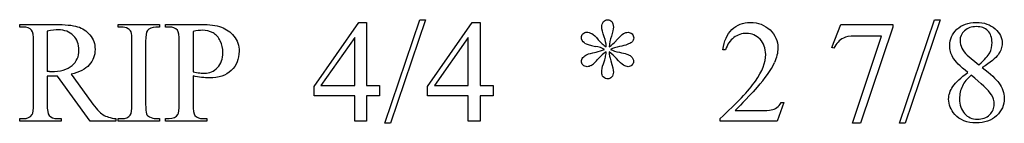
# Model space of a CAD drawing. Units: inches. Extents: x 0.21 to 9.14, y -2 to 4.
# Drawn here: x 5.51 to 6.64, y 2.12 to 2.24 of the extents above; entities that cross this region are included whole.
import ezdxf

# ---------------------------------------------------------------- set-up
doc = ezdxf.new("R2010")
doc.units = ezdxf.units.IN
doc.header["$MEASUREMENT"] = 0
doc.layers.add('MM391 v1_0', color=7, linetype='Continuous')

msp = doc.modelspace()

# ---------------------------------------------------------------- linework, layer by layer
at = {"layer": 'MM391 v1_0'}
for p, q in [((5.9292, 2.1242), (5.9694, 2.243)), ((5.976, 2.243), (5.9358, 2.1242)), ((5.9694, 2.243), (5.976, 2.243)), ((6.5212, 2.1242), (6.5614, 2.243)), ((6.568, 2.243), (6.5278, 2.1242)), ((6.5614, 2.243), (6.568, 2.243)), ((5.5091, 2.2345), (5.5091, 2.2376)), ((5.5091, 2.2376), (5.5496, 2.2376)), ((5.5133, 2.2345), (5.5091, 2.2345)), ((5.6223, 2.2376), (5.6699, 2.2376)), ((5.6223, 2.2345), (5.6223, 2.2376)), ((5.6263, 2.2345), (5.6223, 2.2345)), ((5.6699, 2.2345), (5.6659, 2.2345)), ((5.6699, 2.2376), (5.6699, 2.2345)), ((5.6768, 2.2376), (5.7175, 2.2376)), ((5.6768, 2.2345), (5.6768, 2.2376)), ((5.681, 2.2345), (5.6768, 2.2345)), ((5.8477, 2.1663), (5.8992, 2.2399)), ((5.8992, 2.2399), (5.9082, 2.2399)), ((5.9082, 2.2399), (5.9082, 2.1674)), ((5.9782, 2.1663), (6.0297, 2.2399)), ((6.0297, 2.2399), (6.0388, 2.2399)), ((6.0388, 2.2399), (6.0388, 2.1674)), ((6.4433, 2.2113), (6.4539, 2.2376)), ((6.4539, 2.2376), (6.5135, 2.2376)), ((6.5135, 2.2345), (6.4765, 2.1242)), ((6.5135, 2.2376), (6.5135, 2.2345)), ((5.5407, 2.2298), (5.5407, 2.1836)), ((5.7085, 2.2294), (5.7085, 2.1832)), ((5.8947, 2.2226), (5.8557, 2.1674)), ((5.8947, 2.1674), (5.8947, 2.2226)), ((6.0252, 2.2226), (5.9862, 2.1674)), ((6.0252, 2.1674), (6.0252, 2.2226)), ((6.4673, 2.1242), (6.5005, 2.2242)), ((6.5005, 2.2242), (6.4699, 2.2242)), ((5.5251, 2.1461), (5.5251, 2.2179)), ((5.6382, 2.1461), (5.6382, 2.2179)), ((5.654, 2.2179), (5.654, 2.1461)), ((5.6927, 2.1461), (5.6927, 2.2179)), ((6.4457, 2.2104), (6.4433, 2.2113)), ((6.321, 2.2085), (6.318, 2.2085)), ((6.5992, 2.2023), (6.6127, 2.1912)), ((5.5407, 2.1784), (5.5407, 2.1461)), ((5.59, 2.1265), (5.5524, 2.1784)), ((5.5684, 2.1805), (5.5914, 2.1487)), ((5.7085, 2.1785), (5.7085, 2.1461)), ((5.8477, 2.1558), (5.8477, 2.1663)), ((5.8557, 2.1674), (5.8947, 2.1674)), ((5.9082, 2.1674), (5.9231, 2.1674)), ((5.9231, 2.1674), (5.9231, 2.1558)), ((5.9782, 2.1558), (5.9782, 2.1663)), ((5.9862, 2.1674), (6.0252, 2.1674)), ((6.0388, 2.1674), (6.0537, 2.1674)), ((6.0537, 2.1674), (6.0537, 2.1558)), ((5.8947, 2.1558), (5.8477, 2.1558)), ((5.8947, 2.1265), (5.8947, 2.1558)), ((5.9231, 2.1558), (5.9082, 2.1558)), ((5.9082, 2.1558), (5.9082, 2.1265)), ((6.0252, 2.1558), (5.9782, 2.1558)), ((6.0252, 2.1265), (6.0252, 2.1558)), ((6.0388, 2.1558), (6.0388, 2.1265)), ((6.0537, 2.1558), (6.0388, 2.1558)), ((6.3881, 2.1478), (6.3804, 2.1265)), ((6.3851, 2.1478), (6.3881, 2.1478)), ((6.3323, 2.1388), (6.3613, 2.1388)), ((5.5091, 2.1295), (5.5133, 2.1295)), ((5.5091, 2.1265), (5.5091, 2.1295)), ((5.5567, 2.1265), (5.5091, 2.1265)), ((5.5524, 2.1295), (5.5567, 2.1295)), ((5.5567, 2.1295), (5.5567, 2.1265)), ((5.6196, 2.1265), (5.59, 2.1265)), ((5.6196, 2.1295), (5.6196, 2.1265)), ((5.6223, 2.1295), (5.6263, 2.1295)), ((5.6223, 2.1265), (5.6223, 2.1295)), ((5.6699, 2.1265), (5.6223, 2.1265)), ((5.6659, 2.1295), (5.6699, 2.1295)), ((5.6699, 2.1295), (5.6699, 2.1265)), ((5.6768, 2.1295), (5.681, 2.1295)), ((5.6768, 2.1265), (5.6768, 2.1295)), ((5.7244, 2.1265), (5.6768, 2.1265)), ((5.7202, 2.1295), (5.7244, 2.1295)), ((5.7244, 2.1295), (5.7244, 2.1265)), ((5.9082, 2.1265), (5.8947, 2.1265)), ((5.9358, 2.1242), (5.9292, 2.1242)), ((6.0388, 2.1265), (6.0252, 2.1265)), ((6.3148, 2.1265), (6.3148, 2.1295)), ((6.3804, 2.1265), (6.3148, 2.1265)), ((6.4765, 2.1242), (6.4673, 2.1242)), ((6.5278, 2.1242), (6.5212, 2.1242))]:
    msp.add_line(p, q, dxfattribs=at)
for centre, major_axis, ratio, start_param, end_param in [((1.7575, -21.1925), (-3.8713, -23.4269), 0.025216, 3.132801, 3.14576), ((4.7802, 1.9455), (0.8571, 0.2833), 0.076926, 0.004724, 0.068126), ((12.1978, -4.8853), (6.5408, -7.1169), 0.030856, 3.113242, 3.146831), ((2.83, -7.1089), (-2.6916, -9.3406), 0.014497, 3.091328, 3.132591), ((5.2552, 0.1674), (-0.3809, -2.0629), 0.019674, 3.035441, 3.110064), ((3.1646, -6.8511), (-2.5248, -9.0827), 0.014258, 3.090346, 3.132191), ((-0.3619, -5.5132), (-6.0958, -7.7395), 0.043979, 3.119883, 3.148262), ((-93.1243, -2.4814), (99.3082, 4.693), 0.019814, 0.000209, 0.005957), ((9.859, 4.4373), (3.6686, 2.2412), 0.069353, 3.060142, 3.09038), ((10.3571, -3.0808), (4.0267, -5.3031), 0.059142, 3.140702, 3.181763), ((11.716, 1.9201), (5.5578, -0.2972), 0.010865, 3.15843, 3.21108), ((2.1306, 7.7787), (4.0586, -5.5654), 0.073581, 6.278523, 6.299553), ((8.9757, 3.7835), (2.7945, 1.5676), 0.068168, 3.18628, 3.223075), ((9.765, 8.187), (3.601, 5.9971), 0.011801, 3.163509, 3.204017), ((8.533, 0.9724), (2.3435, -1.2447), 0.083825, 3.189911, 3.226359), ((2.0786, 0.9643), (4.1227, 1.2237), 0.079283, 0.034295, 0.062498), ((-16.2911, -2.492), (22.6726, 4.7136), 0.039405, 6.228462, 6.254254), ((5.5158, 2.1807), (0.0308, 0.0023), 0.054096, 0.454711, 0.624447), ((3.5034, 10.3177), (2.0188, -8.1845), 0.013104, 0.011809, 0.053074), ((-1.627, 26.2276), (7.2384, -24.0951), 0.014064, 6.242124, 6.26687), ((2.0606, 15.5476), (3.5745, -13.415), 0.01119, 0.008808, 0.04197), ((5.4881, 4.1698), (0.8898, -2.0289), 0.076182, 0.015226, 0.055933), ((0.5998, 7.7544), (4.9219, -5.6223), 0.035139, 6.252433, 6.29283), ((-1.8588, 10.7545), (7.5482, -8.6223), 0.028374, 6.258351, 6.290973), ((17.0866, 14.9652), (-11.375, -12.833), 0.023234, 6.280076, 6.303777)]:
    msp.add_ellipse(centre, major_axis=major_axis, ratio=ratio, start_param=start_param, end_param=end_param, dxfattribs=at)
for points, knots in [([(6.1808, 2.2408), (6.1821, 2.2422), (6.1838, 2.243), (6.1858, 2.243), (6.1874, 2.243), (6.1889, 2.2422), (6.1902, 2.2408)], [3, 3, 3, 3, 4, 4, 4, 5, 5, 5, 5]), ([(5.5496, 2.2376), (5.5614, 2.2376), (5.5701, 2.2367), (5.5813, 2.2333), (5.586, 2.2301), (5.5938, 2.2209), (5.5958, 2.2154), (5.5958, 2.209), (5.5958, 2.2021), (5.5936, 2.1962), (5.5847, 2.1862), (5.5778, 2.1826), (5.5684, 2.1805)], [19, 19, 19, 19, 20, 20, 21, 21, 22, 22, 22, 23, 23, 24, 24, 24, 24]), ([(5.7411, 2.2345), (5.7468, 2.2324), (5.7516, 2.229), (5.7595, 2.2193), (5.7615, 2.2135), (5.7615, 2.2068), (5.7615, 2.1978), (5.7585, 2.1904), (5.7525, 2.1847)], [16, 16, 16, 16, 17, 17, 18, 18, 18, 19, 19, 19, 19]), ([(6.1816, 2.2232), (6.1797, 2.2286), (6.1788, 2.2323), (6.1788, 2.2343), (6.1788, 2.2371), (6.1795, 2.2393), (6.1808, 2.2408)], [1, 1, 1, 1, 2, 2, 2, 3, 3, 3, 3]), ([(6.1902, 2.2408), (6.1914, 2.2393), (6.1921, 2.2372), (6.1921, 2.2345), (6.1921, 2.232), (6.1913, 2.2286), (6.1899, 2.2242)], [5, 5, 5, 5, 6, 6, 6, 7, 7, 7, 7]), ([(6.318, 2.2085), (6.3194, 2.2186), (6.3229, 2.2263), (6.3342, 2.2372), (6.3412, 2.2399), (6.3497, 2.2399), (6.3587, 2.2399), (6.3663, 2.237), (6.3783, 2.2254), (6.3813, 2.2186), (6.3813, 2.2107), (6.3813, 2.2051), (6.38, 2.1994), (6.3774, 2.1938)], [7, 7, 7, 7, 8, 8, 9, 9, 9, 10, 10, 11, 11, 11, 12, 12, 12, 12]), ([(6.5998, 2.1824), (6.591, 2.1896), (6.5853, 2.1954), (6.5803, 2.2042), (6.579, 2.2087), (6.579, 2.2134), (6.579, 2.2206), (6.5818, 2.2268), (6.5873, 2.232)], [0, 0, 0, 0, 1, 1, 2, 2, 2, 3, 3, 3, 3]), ([(6.5873, 2.232), (6.5929, 2.2373), (6.6003, 2.2399), (6.6095, 2.2399), (6.6185, 2.2399), (6.6257, 2.2374), (6.6312, 2.2326)], [3, 3, 3, 3, 4, 4, 4, 5, 5, 5, 5]), ([(6.6229, 2.2302), (6.6197, 2.2335), (6.6153, 2.2351), (6.6041, 2.2351), (6.5996, 2.2335), (6.5926, 2.2271), (6.5909, 2.2233), (6.5909, 2.219), (6.5909, 2.2161), (6.5916, 2.2133), (6.593, 2.2104)], [3, 3, 3, 3, 4, 4, 5, 5, 6, 6, 6, 7, 7, 7, 7]), ([(6.6312, 2.2326), (6.6366, 2.2277), (6.6394, 2.2222), (6.6394, 2.2159), (6.6394, 2.2118), (6.6379, 2.2076), (6.635, 2.2032)], [5, 5, 5, 5, 6, 6, 6, 7, 7, 7, 7]), ([(5.5708, 2.2248), (5.5665, 2.2292), (5.5607, 2.2313), (5.5536, 2.2313), (5.5504, 2.2313), (5.5461, 2.2308), (5.5407, 2.2298)], [5, 5, 5, 5, 6, 6, 6, 7, 7, 7, 7]), ([(5.5693, 2.1904), (5.5747, 2.195), (5.5773, 2.2008), (5.5773, 2.2079), (5.5773, 2.2148), (5.5752, 2.2205), (5.5708, 2.2248)], [3, 3, 3, 3, 4, 4, 4, 5, 5, 5, 5]), ([(5.7315, 2.2279), (5.7279, 2.2299), (5.7238, 2.2309), (5.7192, 2.2309), (5.7164, 2.2309), (5.7128, 2.2304), (5.7085, 2.2294)], [6, 6, 6, 6, 7, 7, 7, 8, 8, 8, 8]), ([(6.159, 2.2163), (6.1565, 2.2181), (6.1553, 2.2203), (6.1553, 2.2228), (6.1553, 2.2243), (6.1559, 2.2256), (6.1583, 2.2281), (6.1598, 2.2287), (6.1614, 2.2287), (6.1632, 2.2287), (6.1651, 2.2281), (6.1672, 2.227)], [44, 44, 44, 44, 45, 45, 45, 46, 46, 47, 47, 47, 48, 48, 48, 48]), ([(6.1672, 2.227), (6.1692, 2.2259), (6.1717, 2.2235), (6.1777, 2.2166), (6.1808, 2.2139), (6.1839, 2.212)], [48, 48, 48, 48, 49, 49, 50, 50, 50, 50]), ([(6.1953, 2.219), (6.1991, 2.2233), (6.2018, 2.226), (6.2054, 2.228), (6.2072, 2.2286), (6.2091, 2.2286), (6.2109, 2.2286), (6.2124, 2.2279), (6.2149, 2.2255), (6.2155, 2.224), (6.2155, 2.2223), (6.2155, 2.2203), (6.2146, 2.2185), (6.2128, 2.2169), (6.211, 2.2153), (6.2065, 2.2138), (6.1993, 2.2122)], [9, 9, 9, 9, 10, 10, 11, 11, 11, 12, 12, 13, 13, 13, 14, 14, 14, 15, 15, 15, 15]), ([(6.3609, 2.2205), (6.3565, 2.2251), (6.3514, 2.2273), (6.3454, 2.2273), (6.3399, 2.2273), (6.335, 2.2257), (6.3307, 2.2225)], [3, 3, 3, 3, 4, 4, 4, 5, 5, 5, 5]), ([(6.3555, 2.1726), (6.3634, 2.1837), (6.3673, 2.1939), (6.3673, 2.2032), (6.3673, 2.2102), (6.3652, 2.216), (6.3609, 2.2205)], [1, 1, 1, 1, 2, 2, 2, 3, 3, 3, 3]), ([(6.6127, 2.1912), (6.6192, 2.1971), (6.6234, 2.2017), (6.6269, 2.2086), (6.6277, 2.2124), (6.6277, 2.2168), (6.6277, 2.2225), (6.6261, 2.227), (6.6229, 2.2302)], [0, 0, 0, 0, 1, 1, 2, 2, 2, 3, 3, 3, 3]), ([(5.7366, 2.1881), (5.7407, 2.1925), (5.7428, 2.1982), (5.7428, 2.2052), (5.7428, 2.21), (5.7418, 2.2145), (5.7398, 2.2186)], [3, 3, 3, 3, 4, 4, 4, 5, 5, 5, 5]), ([(6.1572, 2.191), (6.1559, 2.1923), (6.1553, 2.1937), (6.1553, 2.1952), (6.1553, 2.1966), (6.1558, 2.198), (6.1581, 2.201), (6.1598, 2.2023), (6.162, 2.2032)], [37, 37, 37, 37, 38, 38, 38, 39, 39, 40, 40, 40, 40]), ([(6.1806, 2.1923), (6.1818, 2.196), (6.1826, 2.1985), (6.1833, 2.2013), (6.1836, 2.2034), (6.1839, 2.2061)], [31, 31, 31, 31, 32, 32, 33, 33, 33, 33]), ([(6.2122, 2.2011), (6.2142, 2.1993), (6.2153, 2.1973), (6.2153, 2.1952), (6.2153, 2.1936), (6.2146, 2.1921), (6.2122, 2.1897), (6.2107, 2.1891), (6.2075, 2.1891), (6.2057, 2.1897), (6.2037, 2.1909)], [18, 18, 18, 18, 19, 19, 19, 20, 20, 21, 21, 22, 22, 22, 22]), ([(5.5434, 2.1835), (5.5442, 2.1835), (5.5448, 2.1835), (5.5453, 2.1835), (5.5559, 2.1835), (5.5639, 2.1858), (5.5693, 2.1904)], [1, 1, 1, 1, 2, 2, 2, 3, 3, 3, 3]), ([(5.7085, 2.1832), (5.7113, 2.1826), (5.7139, 2.1822), (5.7184, 2.1817), (5.7203, 2.1815), (5.7219, 2.1815), (5.7276, 2.1815), (5.7325, 2.1837), (5.7366, 2.1881)], [0, 0, 0, 0, 1, 1, 2, 2, 2, 3, 3, 3, 3]), ([(6.1664, 2.1905), (6.165, 2.1896), (6.1635, 2.1891), (6.162, 2.1891), (6.1601, 2.1891), (6.1585, 2.1898), (6.1572, 2.191)], [35, 35, 35, 35, 36, 36, 36, 37, 37, 37, 37]), ([(6.1804, 2.1773), (6.1793, 2.1785), (6.1787, 2.1803), (6.1787, 2.1828), (6.1787, 2.1855), (6.1793, 2.1886), (6.1806, 2.1923)], [29, 29, 29, 29, 30, 30, 30, 31, 31, 31, 31]), ([(6.1891, 2.1959), (6.1911, 2.1895), (6.1921, 2.1851), (6.1921, 2.1827), (6.1921, 2.1806), (6.1914, 2.1787), (6.1901, 2.1772)], [25, 25, 25, 25, 26, 26, 26, 27, 27, 27, 27]), ([(5.5524, 2.1784), (5.5496, 2.1783), (5.5473, 2.1782), (5.5456, 2.1782), (5.5448, 2.1782), (5.5441, 2.1783), (5.5433, 2.1783)], [0, 0, 0, 0, 1, 1, 1, 2, 2, 2, 2]), ([(5.7525, 2.1847), (5.7465, 2.179), (5.7381, 2.1762), (5.7271, 2.1762), (5.7245, 2.1762), (5.7216, 2.1764), (5.7184, 2.1768)], [19, 19, 19, 19, 20, 20, 20, 21, 21, 21, 21]), ([(6.1901, 2.1772), (6.1888, 2.1757), (6.1874, 2.175), (6.1859, 2.175), (6.1839, 2.175), (6.1821, 2.1758), (6.1804, 2.1773)], [27, 27, 27, 27, 28, 28, 28, 29, 29, 29, 29]), ([(6.6037, 2.1793), (6.5991, 2.1755), (6.5958, 2.1713), (6.5914, 2.1623), (6.5903, 2.1574), (6.5903, 2.1522), (6.5903, 2.1451), (6.5922, 2.1395), (6.5961, 2.1353)], [0, 0, 0, 0, 1, 1, 2, 2, 2, 3, 3, 3, 3]), ([(6.5848, 2.1344), (6.5801, 2.1397), (6.5778, 2.1455), (6.5778, 2.1518), (6.5778, 2.1567), (6.5794, 2.1616), (6.5827, 2.1664)], [13, 13, 13, 13, 14, 14, 14, 15, 15, 15, 15]), ([(6.6356, 2.1705), (6.6398, 2.1649), (6.6418, 2.159), (6.6418, 2.1528), (6.6418, 2.145), (6.6389, 2.1384), (6.6329, 2.1328)], [9, 9, 9, 9, 10, 10, 10, 11, 11, 11, 11]), ([(6.5961, 2.1353), (6.5999, 2.131), (6.6048, 2.1289), (6.6108, 2.1289), (6.6167, 2.1289), (6.6214, 2.1306), (6.6285, 2.1372), (6.6303, 2.1413), (6.6303, 2.146), (6.6303, 2.15), (6.6292, 2.1535), (6.6272, 2.1566)], [3, 3, 3, 3, 4, 4, 4, 5, 5, 6, 6, 6, 7, 7, 7, 7]), ([(6.3613, 2.1388), (6.3672, 2.1388), (6.3713, 2.139), (6.3761, 2.1399), (6.3782, 2.1408), (6.3801, 2.1421)], [15, 15, 15, 15, 16, 16, 17, 17, 17, 17]), ([(6.6329, 2.1328), (6.6269, 2.1273), (6.6191, 2.1245), (6.6095, 2.1245), (6.5989, 2.1245), (6.5907, 2.1278), (6.5848, 2.1344)], [11, 11, 11, 11, 12, 12, 12, 13, 13, 13, 13])]:
    msp.add_open_spline(points, degree=3, knots=knots, dxfattribs=at)
for points in [[(5.5228, 2.2309), (5.5206, 2.2333), (5.5175, 2.2345), (5.5133, 2.2345)], [(5.6905, 2.2309), (5.6884, 2.2333), (5.6852, 2.2345), (5.681, 2.2345)], [(5.7175, 2.2376), (5.7275, 2.2376), (5.7353, 2.2365), (5.7411, 2.2345)], [(5.656, 2.2305), (5.6546, 2.2288), (5.654, 2.2246), (5.654, 2.2179)], [(6.4567, 2.222), (6.4521, 2.2195), (6.4485, 2.2156), (6.4457, 2.2104)], [(6.4699, 2.2242), (6.4637, 2.2242), (6.4594, 2.2235), (6.4567, 2.222)], [(6.182, 2.209), (6.179, 2.2104), (6.1755, 2.2116), (6.1714, 2.2124)], [(6.1721, 2.2059), (6.1755, 2.2066), (6.1788, 2.2076), (6.182, 2.209)], [(6.1993, 2.2122), (6.1951, 2.2112), (6.1916, 2.2102), (6.1888, 2.209)], [(6.593, 2.2104), (6.5945, 2.2076), (6.5965, 2.2049), (6.5992, 2.2023)], [(6.162, 2.2032), (6.1635, 2.2039), (6.1668, 2.2048), (6.1721, 2.2059)], [(6.1839, 2.2061), (6.1806, 2.204), (6.1778, 2.2016), (6.1754, 2.199)], [(6.2037, 2.1909), (6.2017, 2.192), (6.199, 2.1946), (6.1956, 2.1986)], [(6.1992, 2.2056), (6.2058, 2.2044), (6.2101, 2.2029), (6.2122, 2.2011)], [(6.635, 2.2032), (6.632, 2.1989), (6.6259, 2.1938), (6.6165, 2.188)], [(6.6165, 2.188), (6.6261, 2.1806), (6.6325, 2.1747), (6.6356, 2.1705)], [(5.5433, 2.1783), (5.5424, 2.1783), (5.5416, 2.1784), (5.5407, 2.1784)], [(5.7184, 2.1768), (5.7153, 2.1772), (5.712, 2.1777), (5.7085, 2.1785)], [(6.5827, 2.1664), (6.586, 2.1712), (6.5917, 2.1766), (6.5998, 2.1824)], [(6.6272, 2.1566), (6.6233, 2.1624), (6.6154, 2.17), (6.6037, 2.1793)], [(6.3148, 2.1295), (6.3341, 2.1471), (6.3477, 2.1614), (6.3555, 2.1726)], [(6.3577, 2.1657), (6.3441, 2.1508), (6.3356, 2.1419), (6.3323, 2.1388)], [(5.5407, 2.1461), (5.5407, 2.1391), (5.5415, 2.1348), (5.543, 2.1331)], [(5.654, 2.1461), (5.654, 2.1405), (5.6543, 2.1368), (5.655, 2.135)], [(5.6911, 2.1341), (5.6922, 2.1358), (5.6927, 2.1398), (5.6927, 2.1461)], [(5.7085, 2.1461), (5.7085, 2.1391), (5.7092, 2.1348), (5.7107, 2.1331)], [(5.543, 2.1331), (5.5451, 2.1307), (5.5482, 2.1295), (5.5524, 2.1295)], [(5.6049, 2.1341), (5.6086, 2.1317), (5.6136, 2.1301), (5.6196, 2.1295)], [(5.6263, 2.1295), (5.6309, 2.1295), (5.6342, 2.1308), (5.6363, 2.1335)], [(5.655, 2.135), (5.6556, 2.1336), (5.6567, 2.1324), (5.6585, 2.1315)], [(5.6585, 2.1315), (5.6608, 2.1301), (5.6633, 2.1295), (5.6659, 2.1295)]]:
    msp.add_open_spline(points, degree=3, dxfattribs=at)

doc.saveas('drawing.dxf')
